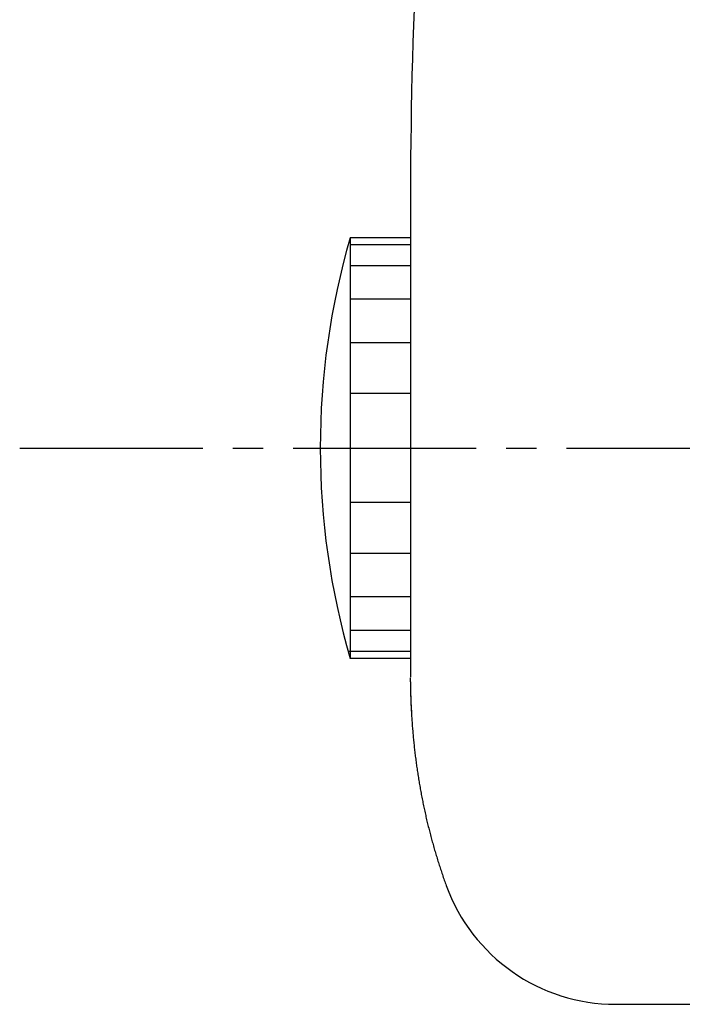
# Model space of a CAD drawing. Extents: x 784 to 1833, y -1199 to -921.
# Drawn here: x 1565 to 1567, y -1108 to -1105 of the extents above; entities that cross this region are included whole.
import ezdxf

# ---------------------------------------------------------------- set-up
doc = ezdxf.new("R2010")
doc.units = 0
doc.linetypes.add('ISO-04______', pattern=[7.747, 6.096, -0.762, 0.127, -0.762])
for name, color, linetype in [('0_03____', 7, 'CONTINUOUS'), ('0_18__', 7, 'CONTINUOUS'), ('__-1', 7, 'CONTINUOUS')]:
    doc.layers.add(name, color=color, linetype=linetype)

# ---------------------------------------------------------------- blocks, each defined once
blk = doc.blocks.new('____-158')
at = {"layer": '0_03____', "linetype": 'ISO-04______'}
blk.add_line((5697.128, 3860), (5790.228, 3860), dxfattribs=at)
at = {"layer": '0_18__', "color": 7, "linetype": 'CONTINUOUS'}
for p, q in [((5710.128, 3868), (5710.128, 3852.377)), ((5708.128, 3867), (5708.128, 3853)), ((5710.128, 3867), (5708.128, 3867)), ((5710.128, 3866.761), (5708.128, 3866.761)), ((5710.128, 3866.062), (5708.128, 3866.062)), ((5710.128, 3864.95), (5708.128, 3864.95)), ((5710.128, 3863.5), (5708.128, 3863.5)), ((5710.128, 3861.812), (5708.128, 3861.812)), ((5708.128, 3860), (5710.128, 3860)), ((5710.128, 3858.188), (5708.128, 3858.188)), ((5710.128, 3856.5), (5708.128, 3856.5)), ((5710.128, 3855.05), (5708.128, 3855.05)), ((5710.128, 3853.938), (5708.128, 3853.938)), ((5710.128, 3853.239), (5708.059, 3853.239)), ((5710.128, 3853), (5708.128, 3853)), ((5716.96, 3841.5), (5721.128, 3841.5))]:
    blk.add_line(p, q, dxfattribs=at)
at = {"layer": '0_18__', "color": 7, "linetype": 'CONTINUOUS', "flags": 128}
for points in [[(5710.126, 3852.355), (5710.126, 3852.348), (5710.126, 3852.341), (5710.126, 3852.333), (5710.126, 3852.326), (5710.126, 3852.318), (5710.126, 3852.311), (5710.126, 3852.304), (5710.126, 3852.296), (5710.126, 3852.289), (5710.126, 3852.282), (5710.126, 3852.274), (5710.126, 3852.267), (5710.126, 3852.259), (5710.126, 3852.252), (5710.126, 3852.245), (5710.126, 3852.237), (5710.126, 3852.23), (5710.127, 3852.223), (5710.127, 3852.215), (5710.127, 3852.208), (5710.127, 3852.2), (5710.127, 3852.193), (5710.127, 3852.186), (5710.127, 3852.178), (5710.127, 3852.171), (5710.127, 3852.164), (5710.127, 3852.156), (5710.128, 3852.149), (5710.128, 3852.141), (5710.128, 3852.134), (5710.128, 3852.127), (5710.128, 3852.119), (5710.128, 3852.112), (5710.128, 3852.105), (5710.128, 3852.097), (5710.129, 3852.09), (5710.129, 3852.083), (5710.129, 3852.075), (5710.129, 3852.068), (5710.129, 3852.06), (5710.129, 3852.053), (5710.129, 3852.046), (5710.13, 3852.038), (5710.13, 3852.031), (5710.13, 3852.024), (5710.13, 3852.016), (5710.13, 3852.009), (5710.13, 3852.001), (5710.13, 3851.994), (5710.131, 3851.987), (5710.131, 3851.979), (5710.131, 3851.972), (5710.131, 3851.965), (5710.131, 3851.957), (5710.132, 3851.95), (5710.132, 3851.942), (5710.132, 3851.935), (5710.132, 3851.928), (5710.132, 3851.92), (5710.133, 3851.913), (5710.133, 3851.906), (5710.133, 3851.898), (5710.133, 3851.891), (5710.133, 3851.883), (5710.134, 3851.876), (5710.134, 3851.869), (5710.134, 3851.861), (5710.134, 3851.854), (5710.134, 3851.847), (5710.135, 3851.839), (5710.135, 3851.832), (5710.135, 3851.824), (5710.135, 3851.817), (5710.136, 3851.81), (5710.136, 3851.802), (5710.136, 3851.795), (5710.136, 3851.788), (5710.136, 3851.78), (5710.137, 3851.773), (5710.137, 3851.766), (5710.137, 3851.758), (5710.137, 3851.751), (5710.138, 3851.743), (5710.138, 3851.736), (5710.138, 3851.729), (5710.138, 3851.721), (5710.139, 3851.714), (5710.139, 3851.707), (5710.139, 3851.699), (5710.139, 3851.692), (5710.14, 3851.684), (5710.14, 3851.677), (5710.14, 3851.67), (5710.14, 3851.662), (5710.141, 3851.655), (5710.141, 3851.648), (5710.141, 3851.64), (5710.141, 3851.633), (5710.142, 3851.625), (5710.142, 3851.618), (5710.142, 3851.611), (5710.142, 3851.603), (5710.143, 3851.596), (5710.143, 3851.589), (5710.143, 3851.581), (5710.144, 3851.574), (5710.144, 3851.567), (5710.144, 3851.559), (5710.144, 3851.552), (5710.145, 3851.544), (5710.145, 3851.537), (5710.145, 3851.53), (5710.146, 3851.522), (5710.146, 3851.515), (5710.146, 3851.508), (5710.146, 3851.5), (5710.147, 3851.493), (5710.147, 3851.485), (5710.147, 3851.478), (5710.148, 3851.471), (5710.148, 3851.463), (5710.148, 3851.456), (5710.149, 3851.449), (5710.149, 3851.441), (5710.149, 3851.434), (5710.149, 3851.427), (5710.15, 3851.419), (5710.15, 3851.412), (5710.15, 3851.412)], [(5710.154, 3851.409), (5710.156, 3851.362), (5710.159, 3851.314), (5710.161, 3851.267), (5710.163, 3851.219), (5710.166, 3851.172), (5710.168, 3851.124), (5710.171, 3851.077), (5710.174, 3851.029), (5710.177, 3850.982), (5710.18, 3850.934), (5710.183, 3850.887), (5710.187, 3850.839), (5710.19, 3850.792), (5710.193, 3850.745), (5710.197, 3850.697), (5710.201, 3850.65), (5710.205, 3850.602), (5710.209, 3850.555), (5710.213, 3850.508), (5710.217, 3850.46), (5710.221, 3850.413), (5710.226, 3850.366), (5710.23, 3850.318), (5710.235, 3850.271), (5710.239, 3850.224), (5710.244, 3850.176), (5710.249, 3850.129), (5710.254, 3850.082), (5710.259, 3850.035), (5710.265, 3849.987), (5710.27, 3849.94), (5710.276, 3849.893), (5710.281, 3849.846), (5710.287, 3849.798), (5710.293, 3849.751), (5710.299, 3849.704), (5710.305, 3849.657), (5710.311, 3849.61), (5710.317, 3849.563), (5710.324, 3849.515), (5710.33, 3849.468), (5710.337, 3849.421), (5710.343, 3849.374), (5710.35, 3849.327), (5710.357, 3849.28), (5710.364, 3849.233), (5710.371, 3849.186), (5710.379, 3849.139), (5710.386, 3849.091), (5710.393, 3849.044), (5710.401, 3848.997), (5710.409, 3848.95), (5710.417, 3848.903), (5710.424, 3848.856), (5710.433, 3848.809), (5710.441, 3848.762), (5710.449, 3848.715), (5710.457, 3848.668), (5710.466, 3848.621), (5710.474, 3848.575), (5710.483, 3848.528), (5710.492, 3848.481), (5710.501, 3848.434), (5710.51, 3848.387), (5710.519, 3848.34), (5710.528, 3848.293), (5710.538, 3848.246), (5710.547, 3848.199), (5710.557, 3848.153), (5710.566, 3848.106), (5710.576, 3848.059), (5710.586, 3848.013), (5710.596, 3847.966), (5710.606, 3847.92), (5710.616, 3847.873), (5710.627, 3847.826), (5710.637, 3847.78), (5710.648, 3847.734), (5710.659, 3847.687), (5710.669, 3847.641), (5710.68, 3847.594), (5710.691, 3847.548), (5710.702, 3847.502), (5710.714, 3847.456), (5710.725, 3847.409), (5710.737, 3847.363), (5710.748, 3847.317), (5710.76, 3847.271), (5710.772, 3847.225), (5710.784, 3847.179), (5710.796, 3847.133), (5710.808, 3847.087), (5710.82, 3847.041), (5710.832, 3846.995), (5710.845, 3846.949), (5710.858, 3846.903), (5710.87, 3846.857), (5710.883, 3846.812), (5710.896, 3846.766), (5710.909, 3846.72), (5710.922, 3846.675), (5710.936, 3846.629), (5710.949, 3846.583), (5710.962, 3846.538), (5710.976, 3846.492), (5710.99, 3846.447), (5711.004, 3846.401), (5711.018, 3846.356), (5711.032, 3846.31), (5711.046, 3846.265), (5711.06, 3846.22), (5711.074, 3846.174), (5711.089, 3846.129), (5711.103, 3846.084), (5711.118, 3846.039), (5711.133, 3845.994), (5711.148, 3845.948), (5711.163, 3845.903), (5711.178, 3845.858), (5711.194, 3845.813), (5711.209, 3845.768), (5711.224, 3845.723), (5711.24, 3845.678), (5711.256, 3845.633), (5711.272, 3845.589), (5711.288, 3845.544), (5711.304, 3845.499), (5711.32, 3845.454), (5711.32, 3845.454)]]:
    blk.add_lwpolyline(points, dxfattribs=at)
for points in [[(5710.145, 3851.598, 0.008468), (5710.15, 3851.409)], [(5710.15, 3851.411, 0.008892), (5710.162, 3851.212)]]:
    blk.add_lwpolyline(points, format="xyb", dxfattribs=at)
at = {"layer": '0_18__', "color": 7, "linetype": 'CONTINUOUS'}
for centre, radius, start, end in [((5890.128, 3868), 180, 174.39319, 180), ((5732.128, 3860), 25, 163.7398, 196.2602), ((5736.094, 3852.516), 25.967, 180.6783, 182.4258), ((5716.96, 3847.5), 6, 199.9474, 270)]:
    blk.add_arc(centre, radius, start, end, dxfattribs=at)
blk = doc.blocks.new('_1_10_____-4_2D')
at = {"layer": '0_03____', "color": 7}
blk.add_blockref('____-158', (0, 0), dxfattribs=at)

msp = doc.modelspace()

# ---------------------------------------------------------------- block references
at = {"layer": '__-1', "xscale": 0.1, "yscale": 0.1, "zscale": 0.1}
msp.add_blockref('_1_10_____-4_2D', (994.8088, -1492.167), dxfattribs=at)

doc.saveas('drawing.dxf')
